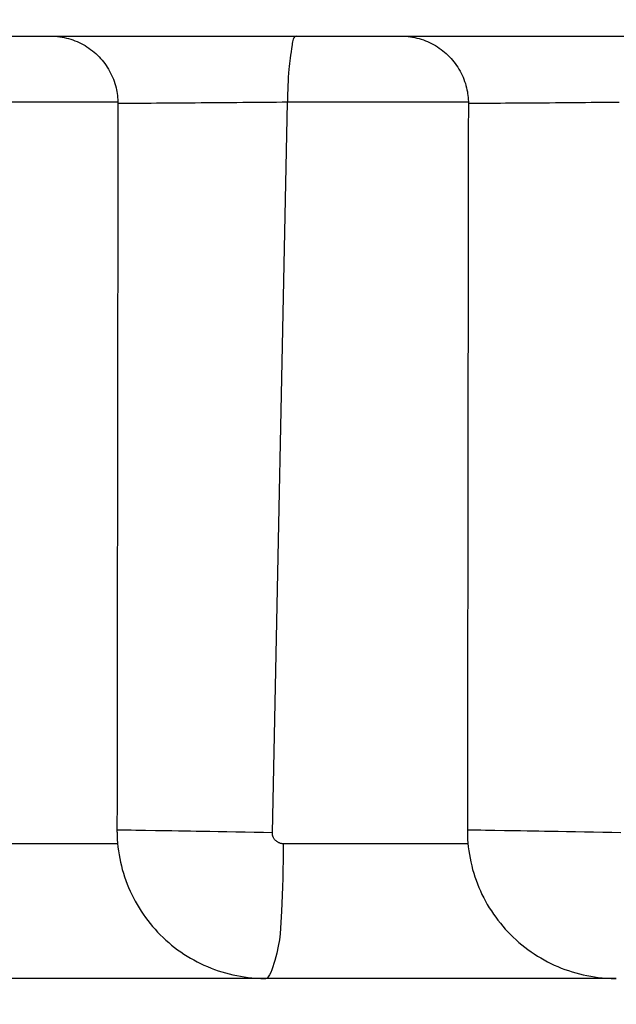
# Model space of a CAD drawing. Units: millimetres. Extents: x -735 to 735, y -520 to 520.
# Drawn here: x -10 to -5, y -189 to -182 of the extents above; entities that cross this region are included whole.
import ezdxf
from ezdxf.enums import TextEntityAlignment as Align

# ---------------------------------------------------------------- set-up
doc = ezdxf.new("R2010")
doc.units = ezdxf.units.MM
doc.header["$LTSCALE"] = 50
doc.layers.get('0').update_dxf_attribs({"linetype": 'CONTINUOUS'})
doc.layers.add('MASSE', color=7, linetype='CONTINUOUS')
doc.styles.add('TXT8', font='txt8')
doc.dimstyles.new('CAD400-DIM11', dxfattribs={"dimscale": 5, "dimtxt": 3.5, "dimasz": 2, "dimexe": 0.4, "dimexo": 0.09, "dimgap": 0.09, "dimtad": 1, "dimdec": 4, "dimdsep": 46, "dimcen": 0, "dimclrd": 3, "dimclre": 3, "dimclrt": 7, "dimadec": 0, "dimazin": 0, "dimtfac": 1, "dimtdec": 4, "dimtmove": 0, "dimatfit": 3, "dimfxl": 1, "dimtolj": 1, "dimtzin": 0, "dimarcsym": 0})
doc.dimstyles.new('CAD400-DIM12', dxfattribs={"dimscale": 5, "dimtxt": 3.5, "dimasz": 2, "dimexe": 1.8, "dimexo": 3.334, "dimgap": 0.09, "dimtad": 1, "dimdec": 4, "dimdsep": 46, "dimcen": 0, "dimclrd": 3, "dimclre": 3, "dimclrt": 7, "dimadec": 0, "dimazin": 0, "dimtfac": 1, "dimtdec": 4, "dimtmove": 0, "dimatfit": 3, "dimfxl": 1, "dimtolj": 1, "dimtzin": 0, "dimarcsym": 0})
doc.dimstyles.new('CAD400-DIM17', dxfattribs={"dimscale": 5, "dimtxt": 3.5, "dimasz": 2, "dimexe": 1.79, "dimexo": 0.01, "dimgap": 0.09, "dimtad": 1, "dimdec": 4, "dimdsep": 46, "dimcen": 0, "dimclrd": 3, "dimclre": 3, "dimclrt": 7, "dimadec": 0, "dimazin": 0, "dimtfac": 1, "dimtdec": 4, "dimtmove": 0, "dimatfit": 3, "dimfxl": 1, "dimtolj": 1, "dimtzin": 0, "dimarcsym": 0})
doc.dimstyles.new('CAD400-DIM9', dxfattribs={"dimscale": 5, "dimtxt": 3.5, "dimasz": 2, "dimexe": 1.79, "dimexo": 0.01, "dimgap": 0.09, "dimtad": 1, "dimdec": 4, "dimdsep": 46, "dimcen": 0, "dimclrd": 3, "dimclre": 3, "dimclrt": 7, "dimadec": 0, "dimazin": 0, "dimtfac": 1, "dimtdec": 4, "dimtmove": 0, "dimatfit": 3, "dimfxl": 1, "dimtolj": 1, "dimtzin": 0, "dimarcsym": 0})

# ---------------------------------------------------------------- blocks, each defined once
blk = doc.blocks.new('B-18')
at = {"color": 2, "linetype": 'CONTINUOUS'}
for p, q in [((-16.150612, -181.999758), (-3.61912, -181.999758)), ((-9.624034, -181.999774), (-9.607443, -182.000126)), ((-9.607443, -182.000126), (-9.590855, -182.001033)), ((-9.590855, -182.001033), (-9.574291, -182.002491)), ((-9.574291, -182.002491), (-9.557774, -182.004499)), ((-9.557774, -182.004499), (-9.541325, -182.007053)), ((-9.541325, -182.007053), (-9.524966, -182.010151)), ((-9.524966, -182.010151), (-9.508718, -182.013791)), ((-9.508718, -182.013791), (-9.492602, -182.017969)), ((-9.492602, -182.017969), (-9.476641, -182.022684)), ((-9.476641, -182.022684), (-9.460849, -182.027927)), ((-9.460849, -182.027927), (-9.445245, -182.033692)), ((-9.445245, -182.033692), (-9.429843, -182.039972)), ((-9.429843, -182.039972), (-9.41466, -182.04676)), ((-9.41466, -182.04676), (-9.399712, -182.054047)), ((-9.399712, -182.054047), (-9.385015, -182.061827)), ((-7.019394, -181.999772), (-7.002815, -182.00015)), ((-7.002815, -182.00015), (-6.98624, -182.001082)), ((-6.98624, -182.001082), (-6.969691, -182.002564)), ((-6.969691, -182.002564), (-6.953189, -182.004595)), ((-6.953189, -182.004595), (-6.936756, -182.007171)), ((-6.936756, -182.007171), (-6.920412, -182.010291)), ((-6.920412, -182.010291), (-6.904181, -182.013951)), ((-6.904181, -182.013951), (-6.888083, -182.018149)), ((-6.888083, -182.018149), (-6.872139, -182.022882)), ((-6.872139, -182.022882), (-6.856367, -182.028143)), ((-6.856367, -182.028143), (-6.840781, -182.033925)), ((-6.840781, -182.033925), (-6.825398, -182.04022)), ((-6.825398, -182.04022), (-6.810235, -182.047022)), ((-6.810235, -182.047022), (-6.795307, -182.054323)), ((-6.795307, -182.054323), (-6.78063, -182.062116)), ((-9.385015, -182.061827), (-9.370585, -182.070094)), ((-9.370585, -182.070094), (-9.356437, -182.078838)), ((-9.356437, -182.078838), (-9.342587, -182.08805)), ((-9.342587, -182.08805), (-9.329049, -182.097717)), ((-9.329049, -182.097717), (-9.315839, -182.107829)), ((-9.315839, -182.107829), (-9.30297, -182.118373)), ((-9.30297, -182.118373), (-9.290459, -182.129338)), ((-6.78063, -182.062116), (-6.76622, -182.070394)), ((-6.76622, -182.070394), (-6.752093, -182.079149)), ((-6.752093, -182.079149), (-6.738264, -182.088369)), ((-6.738264, -182.088369), (-6.724747, -182.098045)), ((-6.724747, -182.098045), (-6.711558, -182.108163)), ((-6.711558, -182.108163), (-6.698711, -182.118713)), ((-6.698711, -182.118713), (-6.686221, -182.129683)), ((-9.290459, -182.129338), (-9.278319, -182.140712)), ((-9.278319, -182.140712), (-9.266566, -182.152485)), ((-9.266566, -182.152485), (-9.255212, -182.164644)), ((-9.255212, -182.164644), (-9.24427, -182.177176)), ((-9.24427, -182.177176), (-9.233751, -182.190064)), ((-9.233751, -182.190064), (-9.223666, -182.203294)), ((-6.686221, -182.129683), (-6.674102, -182.141061)), ((-6.674102, -182.141061), (-6.662369, -182.152837)), ((-6.662369, -182.152837), (-6.651036, -182.164998)), ((-6.651036, -182.164998), (-6.640114, -182.17753)), ((-6.640114, -182.17753), (-6.629615, -182.190418)), ((-6.629615, -182.190418), (-6.61955, -182.203647)), ((-9.223666, -182.203294), (-9.214025, -182.216852)), ((-9.214025, -182.216852), (-9.20484, -182.230723)), ((-9.20484, -182.230723), (-9.196121, -182.244891)), ((-9.196121, -182.244891), (-9.18788, -182.259342)), ((-9.18788, -182.259342), (-9.180126, -182.274062)), ((-9.180126, -182.274062), (-9.172867, -182.289032)), ((-6.61955, -182.203647), (-6.609928, -182.217203)), ((-6.609928, -182.217203), (-6.600762, -182.23107)), ((-6.600762, -182.23107), (-6.592062, -182.245235)), ((-6.592062, -182.245235), (-6.583838, -182.259681)), ((-6.583838, -182.259681), (-6.576102, -182.274395)), ((-6.576102, -182.274395), (-6.56886, -182.289358)), ((-9.172867, -182.289032), (-9.166109, -182.304235)), ((-9.166109, -182.304235), (-9.15986, -182.319654)), ((-9.15986, -182.319654), (-9.154125, -182.335271)), ((-9.154125, -182.335271), (-9.148912, -182.351069)), ((-6.56886, -182.289358), (-6.562118, -182.304554)), ((-6.562118, -182.304554), (-6.555884, -182.319965)), ((-6.555884, -182.319965), (-6.550164, -182.335574)), ((-6.550164, -182.335574), (-6.544965, -182.351363)), ((-9.148912, -182.351069), (-9.144226, -182.367031)), ((-9.144226, -182.367031), (-9.140075, -182.383138)), ((-9.140075, -182.383138), (-9.136838, -182.397568)), ((-9.136838, -182.397568), (-9.13403, -182.412087)), ((-9.13403, -182.412087), (-9.131653, -182.426683)), ((-6.544965, -182.351363), (-6.540293, -182.367315)), ((-6.540293, -182.367315), (-6.536155, -182.383412)), ((-6.536155, -182.383412), (-6.532931, -182.397818)), ((-6.532931, -182.397818), (-6.530135, -182.412313)), ((-6.530135, -182.412313), (-6.527769, -182.426884)), ((-9.131653, -182.426683), (-9.129709, -182.441343)), ((-9.129709, -182.441343), (-9.128198, -182.456056)), ((-9.128198, -182.456056), (-9.127122, -182.470809)), ((-9.127122, -182.470809), (-9.126483, -182.48559)), ((-9.126483, -182.48559), (-9.126283, -182.500385)), ((-6.527769, -182.426884), (-6.525833, -182.441519)), ((-6.525833, -182.441519), (-6.52433, -182.456207)), ((-6.52433, -182.456207), (-6.52326, -182.470934)), ((-6.52326, -182.470934), (-6.522626, -182.485688)), ((-6.522626, -182.485688), (-6.522428, -182.500458)), ((-9.126296, -182.500384), (-9.126568, -182.717183)), ((-9.126285, -182.500386), (-9.126285, -182.500386)), ((-6.522435, -182.500457), (-6.522739, -182.717227)), ((-6.52243, -182.500459), (-6.52243, -182.500458)), ((-9.126568, -182.717183), (-9.12684, -182.933983)), ((-6.522739, -182.717227), (-6.523042, -182.933998)), ((-9.12684, -182.933983), (-9.127112, -183.150782)), ((-6.523042, -182.933998), (-6.523346, -183.150768)), ((-9.127112, -183.150782), (-9.127384, -183.367581)), ((-6.523346, -183.150768), (-6.523649, -183.367538)), ((-9.127384, -183.367581), (-9.127656, -183.584381)), ((-6.523649, -183.367538), (-6.523953, -183.584309)), ((-9.127656, -183.584381), (-9.127929, -183.80118)), ((-6.523953, -183.584309), (-6.524257, -183.801079)), ((-9.127929, -183.80118), (-9.128201, -184.017979)), ((-6.524257, -183.801079), (-6.524561, -184.017849)), ((-9.128201, -184.017979), (-9.128474, -184.234779)), ((-6.524561, -184.017849), (-6.524865, -184.23462)), ((-9.128474, -184.234779), (-9.128774, -184.473834)), ((-6.524865, -184.23462), (-6.5252, -184.473676)), ((-9.128774, -184.473834), (-9.129075, -184.712889)), ((-6.5252, -184.473676), (-6.525536, -184.712732)), ((-9.129075, -184.712889), (-9.129376, -184.951945)), ((-6.525536, -184.712732), (-6.525872, -184.951788)), ((-9.129376, -184.951945), (-9.129677, -185.191)), ((-6.525872, -184.951788), (-6.526208, -185.190844)), ((-9.129677, -185.191), (-9.129979, -185.430056)), ((-6.526208, -185.190844), (-6.526544, -185.4299)), ((-9.129979, -185.430056), (-9.13028, -185.669111)), ((-6.526544, -185.4299), (-6.52688, -185.668956)), ((-9.13028, -185.669111), (-9.130582, -185.908166)), ((-6.52688, -185.668956), (-6.527216, -185.908012)), ((-9.130582, -185.908166), (-9.130883, -186.147222)), ((-6.527216, -185.908012), (-6.527553, -186.147068)), ((-9.130883, -186.147222), (-9.13116, -186.366129)), ((-6.527553, -186.147068), (-6.527861, -186.365976)), ((-9.13116, -186.366129), (-9.131436, -186.585036)), ((-6.527861, -186.365976), (-6.52817, -186.584884)), ((-9.131436, -186.585036), (-9.131713, -186.803944)), ((-6.52817, -186.584884), (-6.528478, -186.803792)), ((-9.131713, -186.803944), (-9.13199, -187.022851)), ((-6.528478, -186.803792), (-6.528787, -187.022699)), ((-9.13199, -187.022851), (-9.132267, -187.241758)), ((-6.528787, -187.022699), (-6.529096, -187.241607)), ((-9.132267, -187.241758), (-9.132544, -187.460665)), ((-6.529096, -187.241607), (-6.529405, -187.460515)), ((-9.132544, -187.460665), (-9.132821, -187.679573)), ((-6.529405, -187.460515), (-6.529714, -187.679423)), ((-9.132821, -187.679573), (-9.133098, -187.89848)), ((-6.529714, -187.679423), (-6.530023, -187.898331)), ((-9.133098, -187.89848), (-9.133098, -187.89848)), ((-9.133098, -187.89848), (-9.133024, -187.907137)), ((-6.530023, -187.898331), (-6.530023, -187.898331)), ((-6.530023, -187.898331), (-6.529951, -187.906844)), ((-9.133024, -187.907137), (-9.132943, -187.915794)), ((-9.132943, -187.915794), (-9.132792, -187.924451)), ((-9.132792, -187.924451), (-9.132571, -187.933106)), ((-9.132571, -187.933106), (-9.132281, -187.941759)), ((-9.132281, -187.941759), (-9.13192, -187.950408)), ((-9.13192, -187.950408), (-9.131488, -187.959054)), ((-9.131488, -187.959054), (-9.130987, -187.967695)), ((-9.130987, -187.967695), (-9.128852, -187.995955)), ((-6.529951, -187.906844), (-6.529874, -187.915357)), ((-6.529874, -187.915357), (-6.52973, -187.92387)), ((-6.52973, -187.92387), (-6.529518, -187.93238)), ((-6.529518, -187.93238), (-6.529238, -187.940889)), ((-6.529238, -187.940889), (-6.52889, -187.949394)), ((-6.52889, -187.949394), (-6.528474, -187.957896)), ((-6.528474, -187.957896), (-6.52799, -187.966393)), ((-6.52799, -187.966393), (-6.525886, -187.994655)), ((-9.128852, -187.995955), (-9.125969, -188.024143)), ((-9.125969, -188.024143), (-9.122346, -188.052244)), ((-9.122346, -188.052244), (-9.117993, -188.08024)), ((-6.525886, -187.994655), (-6.523032, -188.022847)), ((-6.523032, -188.022847), (-6.519437, -188.050951)), ((-6.519437, -188.050951), (-6.515111, -188.078951)), ((-9.117993, -188.08024), (-9.112918, -188.108114)), ((-9.112918, -188.108114), (-9.107129, -188.135851)), ((-6.515111, -188.078951), (-6.510063, -188.10683)), ((-6.510063, -188.10683), (-6.5043, -188.134572)), ((-9.107129, -188.135851), (-9.100635, -188.163432)), ((-9.100635, -188.163432), (-9.093445, -188.190843)), ((-9.093445, -188.190843), (-9.085564, -188.21807)), ((-6.5043, -188.134572), (-6.497833, -188.162161)), ((-6.497833, -188.162161), (-6.490671, -188.189579)), ((-6.490671, -188.189579), (-6.482817, -188.21682)), ((-9.085564, -188.21807), (-9.076998, -188.24509)), ((-9.076998, -188.24509), (-9.067748, -188.271882)), ((-9.067748, -188.271882), (-9.057817, -188.298428)), ((-6.482817, -188.21682), (-6.474278, -188.243855)), ((-6.474278, -188.243855), (-6.465056, -188.270663)), ((-6.465056, -188.270663), (-6.455153, -188.297225)), ((-9.057817, -188.298428), (-9.047206, -188.324707)), ((-9.047206, -188.324707), (-9.035919, -188.3507)), ((-6.455153, -188.297225), (-6.44457, -188.323521)), ((-6.44457, -188.323521), (-6.43331, -188.349532)), ((-9.035919, -188.3507), (-9.023957, -188.376387)), ((-9.023957, -188.376387), (-9.011323, -188.40175)), ((-9.011323, -188.40175), (-8.998025, -188.426761)), ((-6.43331, -188.349532), (-6.421374, -188.375238)), ((-6.421374, -188.375238), (-6.408765, -188.40062)), ((-6.408765, -188.40062), (-6.395491, -188.425651)), ((-8.998025, -188.426761), (-8.984071, -188.451413)), ((-8.984071, -188.451413), (-8.969475, -188.475694)), ((-8.969475, -188.475694), (-8.954252, -188.499588)), ((-6.395491, -188.425651), (-6.381559, -188.450324)), ((-6.381559, -188.450324), (-6.366984, -188.474626)), ((-6.366984, -188.474626), (-6.35178, -188.498541)), ((-8.954252, -188.499588), (-8.938414, -188.523082)), ((-8.938414, -188.523082), (-8.921977, -188.546162)), ((-8.921977, -188.546162), (-8.904954, -188.568815)), ((-6.35178, -188.498541), (-6.335961, -188.522056)), ((-6.335961, -188.522056), (-6.319541, -188.545157)), ((-6.319541, -188.545157), (-6.302534, -188.56783)), ((-8.904954, -188.568815), (-8.887359, -188.591026)), ((-8.887359, -188.591026), (-8.869184, -188.612807)), ((-8.869184, -188.612807), (-8.850461, -188.634118)), ((-8.850461, -188.634118), (-8.831204, -188.654945)), ((-6.302534, -188.56783), (-6.284953, -188.590061)), ((-6.284953, -188.590061), (-6.266787, -188.611865)), ((-6.266787, -188.611865), (-6.248072, -188.633199)), ((-6.248072, -188.633199), (-6.228822, -188.654049)), ((-8.831204, -188.654945), (-8.811423, -188.675274)), ((-8.811423, -188.675274), (-8.791131, -188.695092)), ((-8.791131, -188.695092), (-8.770341, -188.714385)), ((-6.228822, -188.654049), (-6.209047, -188.6744)), ((-6.209047, -188.6744), (-6.18876, -188.694241)), ((-6.18876, -188.694241), (-6.167974, -188.713557)), ((-8.770341, -188.714385), (-8.749063, -188.733139)), ((-8.749063, -188.733139), (-8.72731, -188.75134)), ((-8.72731, -188.75134), (-8.705089, -188.768981)), ((-8.705089, -188.768981), (-8.682421, -188.786044)), ((-6.167974, -188.713557), (-6.146701, -188.732335)), ((-6.146701, -188.732335), (-6.124953, -188.750562)), ((-6.124953, -188.750562), (-6.102729, -188.768234)), ((-6.102729, -188.768234), (-6.080058, -188.785331)), ((-8.682421, -188.786044), (-8.65932, -188.802519)), ((-8.65932, -188.802519), (-8.635803, -188.818395)), ((-8.635803, -188.818395), (-8.611885, -188.83366)), ((-8.611885, -188.83366), (-8.587582, -188.848305)), ((-8.587582, -188.848305), (-8.562909, -188.862316)), ((-6.080058, -188.785331), (-6.056954, -188.801839)), ((-6.056954, -188.801839), (-6.033433, -188.817748)), ((-6.033433, -188.817748), (-6.009511, -188.833046)), ((-6.009511, -188.833046), (-5.985202, -188.847723)), ((-5.985202, -188.847723), (-5.960523, -188.861767)), ((-8.562909, -188.862316), (-8.537882, -188.875685)), ((-8.537882, -188.875685), (-8.512495, -188.888412)), ((-8.512495, -188.888412), (-8.486786, -188.900477)), ((-8.486786, -188.900477), (-8.460774, -188.911876)), ((-8.460774, -188.911876), (-8.434479, -188.922603)), ((-8.434479, -188.922603), (-8.407917, -188.932652)), ((-5.960523, -188.861767), (-5.935489, -188.875167)), ((-5.935489, -188.875167), (-5.910093, -188.887923)), ((-5.910093, -188.887923), (-5.884374, -188.900017)), ((-5.884374, -188.900017), (-5.858352, -188.911444)), ((-5.858352, -188.911444), (-5.832045, -188.922198)), ((-5.832045, -188.922198), (-5.80547, -188.932275)), ((-8.027018, -188.999758), (-10.616063, -188.999758)), ((-8.407917, -188.932652), (-8.381106, -188.942019)), ((-8.381106, -188.942019), (-8.354067, -188.950696)), ((-8.354067, -188.950696), (-8.326815, -188.958679)), ((-8.326815, -188.958679), (-8.299345, -188.965969)), ((-8.299345, -188.965969), (-8.271699, -188.972555)), ((-8.271699, -188.972555), (-8.243894, -188.978433)), ((-8.243894, -188.978433), (-8.215947, -188.983601)), ((-8.215947, -188.983601), (-8.187876, -188.988055)), ((-8.187876, -188.988055), (-8.159697, -188.991793)), ((-8.159697, -188.991793), (-8.131429, -188.994811)), ((-8.131429, -188.994811), (-8.103088, -188.997105)), ((-8.103088, -188.997105), (-8.093596, -188.997711)), ((-8.093596, -188.997711), (-8.084098, -188.998235)), ((-8.084098, -188.998235), (-8.074595, -188.998679)), ((-8.074595, -188.998679), (-8.065089, -188.999041)), ((-8.065089, -188.999041), (-8.05558, -188.999322)), ((-8.05558, -188.999322), (-8.046069, -188.999522)), ((-8.046069, -188.999522), (-8.036556, -188.999641)), ((-8.036556, -188.999641), (-8.027043, -188.99968)), ((-8.027018, -188.999758), (-8.027043, -188.999758)), ((-5.423292, -188.999758), (-8.027043, -188.999758)), ((-5.80547, -188.932275), (-5.778647, -188.941668)), ((-5.778647, -188.941668), (-5.751593, -188.950373)), ((-5.751593, -188.950373), (-5.724327, -188.958383)), ((-5.724327, -188.958383), (-5.696845, -188.965701)), ((-5.696845, -188.965701), (-5.669186, -188.972315)), ((-5.669186, -188.972315), (-5.641368, -188.978222)), ((-5.641368, -188.978222), (-5.613407, -188.983419)), ((-5.613407, -188.983419), (-5.585321, -188.987902)), ((-5.585321, -188.987902), (-5.557128, -188.991668)), ((-5.557128, -188.991668), (-5.528844, -188.994715)), ((-5.528844, -188.994715), (-5.500487, -188.997038)), ((-5.500487, -188.997038), (-5.490851, -188.997661)), ((-5.490851, -188.997661), (-5.48121, -188.998201)), ((-5.48121, -188.998201), (-5.471563, -188.998657)), ((-5.471563, -188.998657), (-5.461913, -188.99903)), ((-5.461913, -188.99903), (-5.45226, -188.999319)), ((-5.45226, -188.999319), (-5.442605, -188.999525)), ((-5.442605, -188.999525), (-5.432949, -188.999648)), ((-5.432949, -188.999648), (-5.423292, -188.999687)), ((-5.423292, -188.999687), (-5.423292, -188.999758))]:
    blk.add_line(p, q, dxfattribs=at)
blk = doc.blocks.new('B-21')
at = {"color": 9, "linetype": 'CONTINUOUS'}
for p, q in [((-9.126285, -182.491032), (-10.440065, -182.491032)), ((-8.197107, -182.49381), (-8.24145, -182.494189)), ((-8.155775, -182.493461), (-8.197107, -182.49381)), ((-8.114385, -182.493114), (-8.155775, -182.493461)), ((-8.072949, -182.492769), (-8.114385, -182.493114)), ((-8.031482, -182.492424), (-8.072949, -182.492769)), ((-7.989996, -182.492079), (-8.031482, -182.492424)), ((-7.948506, -182.491733), (-7.989996, -182.492079)), ((-7.978912, -187.917543), (-7.865564, -182.491032)), ((-7.907025, -182.491384), (-7.948506, -182.491733)), ((-7.865566, -182.491032), (-7.907025, -182.491384)), ((-6.52243, -182.491032), (-7.865564, -182.491032)), ((-5.608878, -182.493827), (-5.653031, -182.494211)), ((-5.56754, -182.493472), (-5.608878, -182.493827)), ((-5.526154, -182.493122), (-5.56754, -182.493472)), ((-5.484731, -182.492774), (-5.526154, -182.493122)), ((-5.443283, -182.492428), (-5.484731, -182.492774)), ((-5.401819, -182.492082), (-5.443283, -182.492428)), ((-9.120365, -182.499946), (-9.120448, -182.499922)), ((-9.120116, -182.49997), (-9.120365, -182.499946)), ((-9.119698, -182.499995), (-9.120116, -182.49997)), ((-9.119107, -182.500019), (-9.119698, -182.499995)), ((-9.11834, -182.500043), (-9.119107, -182.500019)), ((-9.117394, -182.500066), (-9.11834, -182.500043)), ((-9.116263, -182.50009), (-9.117394, -182.500066)), ((-9.114946, -182.500113), (-9.116263, -182.50009)), ((-9.112398, -182.500151), (-9.114946, -182.500113)), ((-9.10941, -182.500188), (-9.112398, -182.500151)), ((-9.10605, -182.500224), (-9.10941, -182.500188)), ((-9.102385, -182.500259), (-9.10605, -182.500224)), ((-9.098483, -182.500292), (-9.102385, -182.500259)), ((-9.094412, -182.500324), (-9.098483, -182.500292)), ((-9.090239, -182.500353), (-9.094412, -182.500324)), ((-9.086033, -182.500379), (-9.090239, -182.500353)), ((-9.056695, -182.500494), (-9.086033, -182.500379)), ((-9.028855, -182.500488), (-9.056695, -182.500494)), ((-9.002246, -182.500383), (-9.028855, -182.500488)), ((-8.976601, -182.500198), (-9.002246, -182.500383)), ((-8.951652, -182.499955), (-8.976601, -182.500198)), ((-8.927131, -182.499675), (-8.951652, -182.499955)), ((-8.902772, -182.499379), (-8.927131, -182.499675)), ((-8.878306, -182.499087), (-8.902772, -182.499379)), ((-8.83938, -182.498674), (-8.878306, -182.499087)), ((-8.799683, -182.498313), (-8.83938, -182.498674)), ((-8.759359, -182.497993), (-8.799683, -182.498313)), ((-8.718552, -182.497705), (-8.759359, -182.497993)), ((-8.677405, -182.497438), (-8.718552, -182.497705)), ((-8.636064, -182.497183), (-8.677405, -182.497438)), ((-8.594671, -182.496927), (-8.636064, -182.497183)), ((-8.553371, -182.496663), (-8.594671, -182.496927)), ((-8.508326, -182.496352), (-8.553371, -182.496663)), ((-8.46352, -182.496022), (-8.508326, -182.496352)), ((-8.418905, -182.495675), (-8.46352, -182.496022)), ((-8.374437, -182.495314), (-8.418905, -182.495675)), ((-8.330069, -182.494944), (-8.374437, -182.495314)), ((-8.285755, -182.494568), (-8.330069, -182.494944)), ((-8.24145, -182.494189), (-8.285755, -182.494568)), ((-6.515508, -182.49995), (-6.515612, -182.49992)), ((-6.515197, -182.499981), (-6.515508, -182.49995)), ((-6.514675, -182.500011), (-6.515197, -182.499981)), ((-6.513937, -182.500042), (-6.514675, -182.500011)), ((-6.512977, -182.500073), (-6.513937, -182.500042)), ((-6.511791, -182.500104), (-6.512977, -182.500073)), ((-6.510374, -182.500136), (-6.511791, -182.500104)), ((-6.508721, -182.500167), (-6.510374, -182.500136)), ((-6.506569, -182.500203), (-6.508721, -182.500167)), ((-6.504149, -182.500239), (-6.506569, -182.500203)), ((-6.501502, -182.500274), (-6.504149, -182.500239)), ((-6.498669, -182.500309), (-6.501502, -182.500274)), ((-6.49569, -182.500343), (-6.498669, -182.500309)), ((-6.492607, -182.500375), (-6.49569, -182.500343)), ((-6.489459, -182.500406), (-6.492607, -182.500375)), ((-6.486287, -182.500435), (-6.489459, -182.500406)), ((-6.458408, -182.500607), (-6.486287, -182.500435)), ((-6.431699, -182.500632), (-6.458408, -182.500607)), ((-6.405952, -182.500536), (-6.431699, -182.500632)), ((-6.380957, -182.500345), (-6.405952, -182.500536)), ((-6.356507, -182.500084), (-6.380957, -182.500345)), ((-6.332393, -182.499778), (-6.356507, -182.500084)), ((-6.308408, -182.499453), (-6.332393, -182.499778)), ((-6.284341, -182.499135), (-6.308408, -182.499453)), ((-6.245565, -182.498686), (-6.284341, -182.499135)), ((-6.206173, -182.498304), (-6.245565, -182.498686)), ((-6.166281, -182.497976), (-6.206173, -182.498304)), ((-6.126003, -182.49769), (-6.166281, -182.497976)), ((-6.085454, -182.497432), (-6.126003, -182.49769)), ((-6.044749, -182.497189), (-6.085454, -182.497432)), ((-6.004003, -182.496948), (-6.044749, -182.497189)), ((-5.963329, -182.496696), (-6.004003, -182.496948)), ((-5.91861, -182.496394), (-5.963329, -182.496696)), ((-5.874083, -182.496066), (-5.91861, -182.496394)), ((-5.829711, -182.495718), (-5.874083, -182.496066)), ((-5.785457, -182.495354), (-5.829711, -182.495718)), ((-5.741283, -182.494979), (-5.785457, -182.495354)), ((-5.697154, -182.494596), (-5.741283, -182.494979)), ((-5.653031, -182.494211), (-5.697154, -182.494596)), ((-9.124009, -187.897709), (-9.129127, -187.897888)), ((-9.109655, -187.89777), (-9.124009, -187.897709)), ((-9.0877, -187.89803), (-9.109655, -187.89777)), ((-9.05978, -187.898449), (-9.0877, -187.89803)), ((-9.027532, -187.898985), (-9.05978, -187.898449)), ((-8.992591, -187.899598), (-9.027532, -187.898985)), ((-8.956594, -187.900245), (-8.992591, -187.899598)), ((-8.921177, -187.900887), (-8.956594, -187.900245)), ((-8.846964, -187.902211), (-8.921177, -187.900887)), ((-8.782697, -187.903327), (-8.846964, -187.902211)), ((-8.726518, -187.904275), (-8.782697, -187.903327)), ((-8.676572, -187.905096), (-8.726518, -187.904275)), ((-8.631003, -187.905831), (-8.676572, -187.905096)), ((-8.587955, -187.90652), (-8.631003, -187.905831)), ((-8.545571, -187.907205), (-8.587955, -187.90652)), ((-6.521915, -187.897743), (-6.526828, -187.897879)), ((-6.508142, -187.897823), (-6.521915, -187.897743)), ((-6.487072, -187.898082), (-6.508142, -187.897823)), ((-6.460263, -187.898484), (-6.487072, -187.898082)), ((-6.429279, -187.898992), (-6.460263, -187.898484)), ((-6.395678, -187.89957), (-6.429279, -187.898992)), ((-6.361022, -187.90018), (-6.395678, -187.89957)), ((-6.326872, -187.900787), (-6.361022, -187.90018)), ((-6.25409, -187.902069), (-6.326872, -187.900787)), ((-6.190856, -187.903164), (-6.25409, -187.902069)), ((-6.135391, -187.90411), (-6.190856, -187.903164)), ((-6.085915, -187.904943), (-6.135391, -187.90411)), ((-6.040647, -187.905699), (-6.085915, -187.904943)), ((-5.997806, -187.906414), (-6.040647, -187.905699)), ((-5.955613, -187.907126), (-5.997806, -187.906414)), ((-8.501995, -187.907927), (-8.545571, -187.907205)), ((-8.443877, -187.908923), (-8.501995, -187.907927)), ((-8.381902, -187.91002), (-8.443877, -187.908923)), ((-8.316962, -187.911195), (-8.381902, -187.91002)), ((-8.249945, -187.91243), (-8.316962, -187.911195)), ((-8.181741, -187.913702), (-8.249945, -187.91243)), ((-8.113242, -187.914992), (-8.181741, -187.913702)), ((-8.045335, -187.916279), (-8.113242, -187.914992)), ((-7.978912, -187.917543), (-8.045335, -187.916279)), ((-7.978845, -187.92151), (-7.978912, -187.917543)), ((-7.978583, -187.925479), (-7.978845, -187.92151)), ((-7.978125, -187.929437), (-7.978583, -187.925479)), ((-7.977474, -187.933375), (-7.978125, -187.929437)), ((-7.976629, -187.937278), (-7.977474, -187.933375)), ((-7.97559, -187.941137), (-7.976629, -187.937278)), ((-7.974359, -187.944939), (-7.97559, -187.941137)), ((-7.972935, -187.948672), (-7.974359, -187.944939)), ((-7.971278, -187.952416), (-7.972935, -187.948672)), ((-7.969427, -187.956067), (-7.971278, -187.952416)), ((-7.967388, -187.959616), (-7.969427, -187.956067)), ((-7.965169, -187.963054), (-7.967388, -187.959616)), ((-7.962777, -187.966372), (-7.965169, -187.963054)), ((-7.960219, -187.969561), (-7.962777, -187.966372)), ((-7.957503, -187.972613), (-7.960219, -187.969561)), ((-7.954634, -187.975518), (-7.957503, -187.972613)), ((-7.951524, -187.978354), (-7.954634, -187.975518)), ((-7.948271, -187.981023), (-7.951524, -187.978354)), ((-5.912288, -187.907869), (-5.955613, -187.907126)), ((-5.854103, -187.908893), (-5.912288, -187.907869)), ((-5.792164, -187.910006), (-5.854103, -187.908893)), ((-5.727339, -187.911192), (-5.792164, -187.910006)), ((-5.660492, -187.91243), (-5.727339, -187.911192)), ((-5.592491, -187.913703), (-5.660492, -187.91243)), ((-5.524201, -187.914992), (-5.592491, -187.913703)), ((-5.456489, -187.916278), (-5.524201, -187.914992)), ((-5.39022, -187.917543), (-5.456489, -187.916278)), ((-9.125567, -187.99991), (-10.468588, -187.99991)), ((-7.944884, -187.983524), (-7.948271, -187.981023)), ((-7.941375, -187.985856), (-7.944884, -187.983524)), ((-7.937753, -187.988017), (-7.941375, -187.985856)), ((-7.93403, -187.990007), (-7.937753, -187.988017)), ((-7.930215, -187.991823), (-7.93403, -187.990007)), ((-7.92632, -187.993465), (-7.930215, -187.991823)), ((-7.922295, -187.99495), (-7.92632, -187.993465)), ((-7.918208, -187.99625), (-7.922295, -187.99495)), ((-7.914067, -187.99736), (-7.918208, -187.99625)), ((-7.909885, -187.998276), (-7.914067, -187.99736)), ((-7.905669, -187.998993), (-7.909885, -187.998276)), ((-7.901431, -187.999508), (-7.905669, -187.998993)), ((-7.897181, -187.999815), (-7.901431, -187.999508)), ((-7.898451, -187.99991), (-7.898117, -188.063119)), ((-7.892928, -187.99991), (-7.897181, -187.999815)), ((-6.522386, -187.99991), (-7.892928, -187.99991)), ((-7.898117, -188.063119), (-7.898737, -188.127105)), ((-7.900113, -188.191399), (-7.90205, -188.255534)), ((-7.898737, -188.127105), (-7.900113, -188.191399)), ((-7.90205, -188.255534), (-7.90435, -188.31904)), ((-7.90435, -188.31904), (-7.906818, -188.38145)), ((-7.906818, -188.38145), (-7.909255, -188.442294)), ((-7.909255, -188.442294), (-7.911465, -188.501106)), ((-7.912929, -188.542926), (-7.914685, -188.58421)), ((-7.911465, -188.501106), (-7.912929, -188.542926)), ((-7.917252, -188.625773), (-7.921149, -188.66843)), ((-7.914685, -188.58421), (-7.917252, -188.625773)), ((-7.921149, -188.66843), (-7.926896, -188.712996)), ((-7.935013, -188.760287), (-7.946021, -188.811116)), ((-7.926896, -188.712996), (-7.935013, -188.760287)), ((-7.946021, -188.811116), (-7.960437, -188.866301)), ((-7.97481, -188.913397), (-7.982764, -188.935864)), ((-7.967342, -188.889896), (-7.97481, -188.913397)), ((-7.960437, -188.866301), (-7.967342, -188.889896)), ((-8.017834, -188.996573), (-8.027018, -188.999758)), ((-8.008737, -188.987651), (-8.017834, -188.996573)), ((-7.999806, -188.973931), (-8.008737, -188.987651)), ((-7.991122, -188.956355), (-7.999806, -188.973931)), ((-7.982764, -188.935864), (-7.991122, -188.956355))]:
    blk.add_line(p, q, dxfattribs=at)
blk = doc.blocks.new('B-22')
at = {"color": 9, "linetype": 'CONTINUOUS'}
for p, q in [((-7.830702, -182.053713), (-7.832257, -182.065301)), ((-7.828892, -182.042171), (-7.830702, -182.053713)), ((-7.826596, -182.031136), (-7.828892, -182.042171)), ((-7.823577, -182.021072), (-7.826596, -182.031136)), ((-7.819603, -182.01244), (-7.823577, -182.021072)), ((-7.814439, -182.005703), (-7.819603, -182.01244)), ((-7.807851, -182.001321), (-7.814439, -182.005703)), ((-7.799604, -181.999758), (-7.807851, -182.001321)), ((-7.839442, -182.117406), (-7.8428, -182.140646)), ((-7.83592, -182.092425), (-7.839442, -182.117406)), ((-7.832257, -182.065301), (-7.83592, -182.092425)), ((-7.848936, -182.183503), (-7.851668, -182.203921)), ((-7.845972, -182.162545), (-7.848936, -182.183503)), ((-7.8428, -182.140646), (-7.845972, -182.162545)), ((-7.858881, -182.273639), (-7.860912, -182.303533)), ((-7.856349, -182.244741), (-7.858881, -182.273639)), ((-7.854146, -182.224201), (-7.856349, -182.244741)), ((-7.851668, -182.203921), (-7.854146, -182.224201)), ((-7.862496, -182.334197), (-7.863685, -182.365401)), ((-7.860912, -182.303533), (-7.862496, -182.334197)), ((-7.864534, -182.396915), (-7.865094, -182.428511)), ((-7.863685, -182.365401), (-7.864534, -182.396915)), ((-7.86542, -182.45996), (-7.865564, -182.491032)), ((-7.865094, -182.428511), (-7.86542, -182.45996))]:
    blk.add_line(p, q, dxfattribs=at)
blk = doc.blocks.new('*D18')
at = {"layer": 'MASSE', "color": 3, "linetype": 'BYBLOCK'}
for p, q in [((-112.997494, -15.896377), (-112.997494, -350.303054)), ((-0.000059, -350.303054), (-0.000059, -212.913282)), ((-112.997494, -348.303054), (-102.997494, -346.078054)), ((-102.997494, -346.078054), (-102.997494, -350.528054)), ((-10.000059, -346.078054), (-0.000059, -348.303054)), ((-10.000059, -350.528054), (-10.000059, -346.078054)), ((-112.997494, -348.303054), (-0.000059, -348.303054)), ((-102.997494, -350.528054), (-112.997494, -348.303054)), ((-0.000059, -348.303054), (-10.000059, -350.528054))]:
    blk.add_line(p, q, dxfattribs=at)
at = {"layer": 'MASSE', "color": 9, "linetype": 'BYBLOCK'}
for p in [(-112.997497, -15.44638), (-0.000062, -212.463285)]:
    blk.add_point(p, dxfattribs=at)
at = {"layer": 'MASSE', "color": 7, "style": 'TXT8', "width": 1.19403}
blk.add_text('113', height=17.5, dxfattribs=at).set_placement((-56.498779, -340.603057), align=Align.CENTER)
blk = doc.blocks.new('*D19')
at = {"layer": 'MASSE', "color": 3, "linetype": 'BYBLOCK'}
for p, q in [((-72.997224, -92.319137), (-72.997224, -317.457831)), ((-0.000084, -317.457831), (-0.000084, -212.913282)), ((-72.997224, -315.457831), (-62.997224, -313.232831)), ((-62.997224, -313.232831), (-62.997224, -317.682831)), ((-10.000084, -313.232831), (-0.000084, -315.457831)), ((-10.000084, -317.682831), (-10.000084, -313.232831)), ((-72.997224, -315.457831), (-0.000084, -315.457831)), ((-62.997224, -317.682831), (-72.997224, -315.457831)), ((-0.000084, -315.457831), (-10.000084, -317.682831))]:
    blk.add_line(p, q, dxfattribs=at)
at = {"layer": 'MASSE', "color": 9, "linetype": 'BYBLOCK'}
for p in [(-72.997227, -91.86914), (-0.000087, -212.463285)]:
    blk.add_point(p, dxfattribs=at)
at = {"layer": 'MASSE', "color": 7, "style": 'TXT8', "width": 0.898204}
blk.add_text('73', height=17.5, dxfattribs=at).set_placement((-36.498657, -307.757833), align=Align.CENTER)
blk = doc.blocks.new('*D20')
at = {"layer": 'MASSE', "color": 3, "linetype": 'BYBLOCK'}
for p, q in [((-44.497649, -188.816947), (-44.497649, -284.055908)), ((-0.000059, -284.055908), (-0.000059, -212.913282)), ((-54.497649, -279.830908), (-44.497649, -282.055908)), ((-54.497649, -284.280908), (-54.497649, -279.830908)), ((-0.000059, -282.055908), (9.999941, -279.830908)), ((9.999941, -279.830908), (9.999941, -284.280908)), ((-61.997649, -282.055908), (-44.497649, -282.055908)), ((-44.497649, -282.055908), (-54.497649, -284.280908)), ((-44.497649, -282.055908), (-0.000059, -282.055908)), ((-0.000059, -282.055908), (95.890341, -282.055908)), ((9.999941, -284.280908), (-0.000059, -282.055908))]:
    blk.add_line(p, q, dxfattribs=at)
at = {"layer": 'MASSE', "color": 9, "linetype": 'BYBLOCK'}
for p in [(-44.497652, -188.36695), (-0.000062, -212.463285)]:
    blk.add_point(p, dxfattribs=at)
at = {"layer": 'MASSE', "color": 7, "style": 'TXT8', "width": 1.1}
blk.add_text('44.5', height=17.5, dxfattribs=at).set_placement((59.140338, -274.355911), align=Align.CENTER)
blk = doc.blocks.new('*D21')
at = {"layer": 'MASSE', "color": 3, "linetype": 'BYBLOCK'}
for p, q in [((-26.989289, -163.327991), (-26.989289, -258.999757)), ((-0.000049, -258.999757), (-0.000049, -212.513042)), ((-36.989289, -247.774757), (-26.989289, -249.999757)), ((-36.989289, -252.224757), (-36.989289, -247.774757)), ((-0.000049, -249.999757), (9.999951, -247.774757)), ((9.999951, -247.774757), (9.999951, -252.224757)), ((-44.489289, -249.999757), (-26.989289, -249.999757)), ((-26.989289, -249.999757), (-36.989289, -252.224757)), ((-26.989289, -249.999757), (-0.000049, -249.999757)), ((-0.000049, -249.999757), (76.864081, -249.999757)), ((9.999951, -252.224757), (-0.000049, -249.999757))]:
    blk.add_line(p, q, dxfattribs=at)
at = {"layer": 'MASSE', "color": 9, "linetype": 'BYBLOCK'}
for p in [(-26.989532, -196.61496), (-0.000062, -212.463285)]:
    blk.add_point(p, dxfattribs=at)
at = {"layer": 'MASSE', "color": 7, "style": 'TXT8', "width": 0.898204}
blk.add_text('27', height=17.5, dxfattribs=at).set_placement((61.114073, -242.3), align=Align.CENTER)
blk = doc.blocks.new('*D29')
at = {"layer": 'MASSE', "color": 3, "linetype": 'BYBLOCK'}
for p, q in [((-144.49999, -47.399662), (-144.49999, -233.206291)), ((-0.000082, -233.206291), (-0.000082, -212.51327)), ((-154.49999, -222.031291), (-144.49999, -224.256291)), ((-154.49999, -226.481291), (-154.49999, -222.031291)), ((-0.000082, -224.256291), (9.999918, -222.031291)), ((9.999918, -222.031291), (9.999918, -226.481291)), ((-252.690588, -224.256291), (-144.49999, -224.256291)), ((-144.49999, -224.256291), (-154.49999, -226.481291)), ((-144.49999, -224.256291), (-0.000082, -224.256291)), ((-0.000082, -224.256291), (17.499918, -224.256291)), ((9.999918, -226.481291), (-0.000082, -224.256291))]:
    blk.add_line(p, q, dxfattribs=at)
at = {"layer": 'MASSE', "color": 9, "linetype": 'BYBLOCK'}
for p in [(-144.5, -47.349672), (-0.000092, -212.46328)]:
    blk.add_point(p, dxfattribs=at)
at = {"layer": 'MASSE', "color": 7, "style": 'TXT8', "width": 1.144414}
blk.add_text('144,5', height=17.5, dxfattribs=at).set_placement((-213.315591, -216.556301), align=Align.CENTER)
blk = doc.blocks.new('*D31')
at = {"layer": 'MASSE', "color": 3, "linetype": 'BYBLOCK'}
for p, q in [((-112.999995, -82.155835), (-112.999995, -396.77866)), ((202.550005, -396.77866), (202.550005, -106.650233)), ((-112.999995, -387.82866), (-102.999995, -385.60366)), ((-102.999995, -385.60366), (-102.999995, -390.05366)), ((192.550005, -385.60366), (202.550005, -387.82866)), ((192.550005, -390.05366), (192.550005, -385.60366)), ((-112.999995, -387.82866), (202.550005, -387.82866)), ((-102.999995, -390.05366), (-112.999995, -387.82866)), ((202.550005, -387.82866), (192.550005, -390.05366))]:
    blk.add_line(p, q, dxfattribs=at)
at = {"layer": 'MASSE', "color": 9, "linetype": 'BYBLOCK'}
for p in [(-113, -82.10584), (202.55, -106.600238)]:
    blk.add_point(p, dxfattribs=at)
at = {"layer": 'MASSE', "color": 7, "style": 'TXT8', "width": 1.144414}
blk.add_text('(316)', height=17.5, dxfattribs=at).set_placement((44.775, -380.128665), align=Align.CENTER)

msp = doc.modelspace()

# ---------------------------------------------------------------- block references
for name in ['B-18', 'B-22', 'B-21']:
    msp.add_blockref(name, (0, 0))

# ---------------------------------------------------------------- dimensions: what is measured, and where the dimension line sits
at = {"layer": 'MASSE', "color": 3}
for base, p1, p2, dimstyle, picture, middle in [((-112.997494, -348.303054), (-112.997497, -15.44638), (-0.000062, -212.463285), 'CAD400-DIM11', '*D18', (-56.498779, -331.853057)), ((-144.49999, -224.256291), (-144.5, -47.349672), (-0.000092, -212.46328), 'CAD400-DIM9', '*D29', (-213.315591, -207.806301)), ((-72.997224, -315.457831), (-72.997227, -91.86914), (-0.000087, -212.463285), 'CAD400-DIM11', '*D19', (-36.498657, -299.007833)), ((-26.989289, -249.999757), (-26.989532, -196.61496), (-0.000062, -212.463285), 'CAD400-DIM12', '*D21', (61.114073, -233.55)), ((-44.497649, -282.055908), (-44.497652, -188.36695), (-0.000062, -212.463285), 'CAD400-DIM11', '*D20', (59.140338, -265.605911))]:
    dim = msp.add_linear_dim(base=base, p1=p1, p2=p2, dimstyle=dimstyle, dxfattribs=at)
    dim.commit()
    dim.dimension.update_dxf_attribs({"geometry": picture, "text_midpoint": middle, "dimtype": 128})
dim = msp.add_linear_dim(base=(-112.999995, -387.82866), p1=(-113, -82.10584), p2=(202.55, -106.600238), dimstyle='CAD400-DIM17', override={"dimpost": '(<>)'}, dxfattribs=at)
dim.commit()
dim.dimension.update_dxf_attribs({"geometry": '*D31', "text_midpoint": (44.775, -371.378665), "dimtype": 128})

doc.saveas('drawing.dxf')
